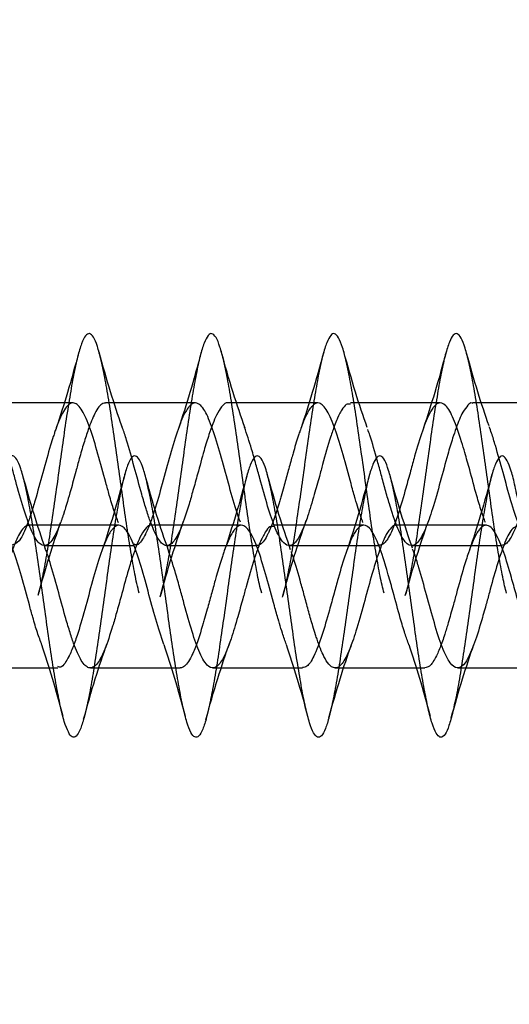
# Model space of a CAD drawing. Units: millimetres. Extents: x 2587 to 9362, y 317 to 11529.
# Drawn here: x 4995 to 5007, y 5908 to 5932 of the extents above; entities that cross this region are included whole.
import ezdxf

# ---------------------------------------------------------------- set-up
doc = ezdxf.new("R2010")
doc.units = ezdxf.units.MM
doc.layers.add('Dimensions', color=7, linetype='Continuous')
doc.styles.get("Standard").update_dxf_attribs({"font": 'arial.ttf'})
doc.dimstyles.new('ISO-25', dxfattribs={"dimtxt": 2.5, "dimasz": 2.5, "dimexe": 1.25, "dimexo": 0.625, "dimtad": 1, "dimtxsty": 'Standard', "dimcen": 2.5, "dimadec": 0, "dimazin": 0, "dimtfac": 1, "dimtmove": 0, "dimatfit": 3, "dimfxl": 1, "dimarcsym": 0})

# ---------------------------------------------------------------- blocks, each defined once
blk = doc.blocks.new('*D22')
at = {"layer": 'Defpoints', "color": 0, "transparency": 16777216}
for p in [(4724.802, 9150.133), (4724.802, 1710.713), (9325.99, 1710.713)]:
    blk.add_point(p, dxfattribs=at)
at = {"layer": 'Dimensions', "color": 0, "lineweight": -2, "transparency": 16777216}
for p, q in [((4725.427, 9150.133), (9327.24, 9150.133)), ((9325.99, 9000.133), (9325.99, 1860.713)), ((4725.427, 1710.713), (9327.24, 1710.713))]:
    blk.add_line(p, q, dxfattribs=at)
at = {"layer": 'Dimensions', "color": 0, "transparency": 16777216}
for points in [[(9300.99, 9000.133), (9350.99, 9000.133), (9325.99, 9150.133)], [(9300.99, 1860.713), (9350.99, 1860.713), (9325.99, 1710.713)]]:
    blk.add_solid(points, dxfattribs=at)
at = {"layer": 'Dimensions', "color": 0, "transparency": 16777216, "insert": (9197.722, 5430.423), "char_height": 250, "attachment_point": 5, "rotation": 90}
blk.add_mtext('7440', dxfattribs=at)
blk = doc.blocks.new('*D23')
at = {"layer": 'Defpoints', "color": 0, "transparency": 16777216}
for p in [(2587.138, 7600.024), (8002.189, 6398.133), (8002.189, 352.585)]:
    blk.add_point(p, dxfattribs=at)
at = {"layer": 'Dimensions', "color": 0, "lineweight": -2, "transparency": 16777216}
for p, q in [((2587.138, 7599.399), (2587.138, 351.335)), ((8002.189, 6397.508), (8002.189, 351.335)), ((2737.138, 352.585), (7852.189, 352.585))]:
    blk.add_line(p, q, dxfattribs=at)
at = {"layer": 'Dimensions', "color": 0, "transparency": 16777216}
for points in [[(2737.138, 377.585), (2737.138, 327.585), (2587.138, 352.585)], [(7852.189, 377.585), (7852.189, 327.585), (8002.189, 352.585)]]:
    blk.add_solid(points, dxfattribs=at)
at = {"layer": 'Dimensions', "color": 0, "transparency": 16777216, "insert": (5294.664, 480.853), "char_height": 250, "attachment_point": 5}
blk.add_mtext('5420', dxfattribs=at)

msp = doc.modelspace()

# ---------------------------------------------------------------- linework, layer by layer
for p, q in [((4996.774, 5922.883), (4994.574, 5922.883)), ((4999.774, 5922.883), (4997.574, 5922.883)), ((5002.774, 5922.883), (5000.573, 5922.883)), ((5005.774, 5922.883), (5003.575, 5922.883)), ((5008.774, 5922.883), (5006.573, 5922.883)), ((4997.899, 5919.883), (4995.699, 5919.883)), ((5000.899, 5919.883), (4998.698, 5919.883)), ((5003.899, 5919.883), (5001.7, 5919.883)), ((5006.899, 5919.883), (5004.698, 5919.883)), ((4996.075, 5919.383), (4998.275, 5919.383)), ((4999.074, 5919.383), (5001.273, 5919.383)), ((5002.074, 5919.383), (5004.273, 5919.383)), ((5005.074, 5919.383), (5007.273, 5919.383)), ((4994.2, 5916.383), (4996.4, 5916.383)), ((4997.199, 5916.383), (4999.398, 5916.383)), ((5000.199, 5916.383), (5002.398, 5916.383)), ((5003.199, 5916.383), (5005.398, 5916.383)), ((5006.198, 5916.383), (5008.4, 5916.383))]:
    msp.add_line(p, q)
for points, knots in [([(4998.398, 5918.219), (4998.378, 5918.294), (4998.325, 5918.489), (4998.244, 5918.935), (4998.146, 5919.518), (4998.047, 5920.172), (4997.953, 5920.865), (4997.855, 5921.569), (4997.756, 5922.254), (4997.662, 5922.894), (4997.565, 5923.462), (4997.465, 5923.933), (4997.371, 5924.29), (4997.274, 5924.518), (4997.175, 5924.606), (4997.08, 5924.551), (4996.984, 5924.356), (4996.884, 5924.029), (4996.789, 5923.583), (4996.693, 5923.036), (4996.594, 5922.411), (4996.497, 5921.734), (4996.403, 5921.031), (4996.303, 5920.334), (4996.206, 5919.668), (4996.112, 5919.065), (4996.014, 5918.546), (4995.951, 5918.292), (4995.92, 5918.169)], [0, 0, 0, 0, 0.024164, 0.062898, 0.102179, 0.14151, 0.180254, 0.219486, 0.258849, 0.297618, 0.336794, 0.376181, 0.414992, 0.454104, 0.493507, 0.532375, 0.571416, 0.610828, 0.649769, 0.688732, 0.728145, 0.767166, 0.806052, 0.845458, 0.884553, 0.923377, 0.962769, 1, 1, 1, 1]), ([(5001.398, 5918.22), (5001.38, 5918.288), (5001.328, 5918.475), (5001.249, 5918.91), (5001.15, 5919.488), (5001.051, 5920.14), (5000.958, 5920.832), (5000.86, 5921.536), (5000.761, 5922.223), (5000.667, 5922.865), (5000.57, 5923.437), (5000.47, 5923.914), (5000.376, 5924.276), (5000.279, 5924.51), (5000.179, 5924.605), (5000.084, 5924.557), (4999.988, 5924.369), (4999.889, 5924.047), (4999.793, 5923.606), (4999.698, 5923.064), (4999.598, 5922.442), (4999.502, 5921.766), (4999.407, 5921.065), (4999.308, 5920.366), (4999.211, 5919.699), (4999.117, 5919.088), (4999.017, 5918.574), (4998.948, 5918.252), (4998.913, 5918.145), (4998.91, 5918.135)], [0, 0, 0, 0, 0.022216, 0.06079, 0.099883, 0.139065, 0.177657, 0.216698, 0.255908, 0.294533, 0.333514, 0.372744, 0.411418, 0.450332, 0.489575, 0.528314, 0.567153, 0.606401, 0.645219, 0.683978, 0.723223, 0.762117, 0.800807, 0.840042, 0.879005, 0.917642, 0.956858, 0.995883, 1, 1, 1, 1]), ([(5004.398, 5918.22), (5004.381, 5918.282), (5004.332, 5918.461), (5004.253, 5918.885), (5004.155, 5919.459), (5004.056, 5920.108), (5003.962, 5920.798), (5003.865, 5921.502), (5003.765, 5922.191), (5003.671, 5922.836), (5003.574, 5923.412), (5003.475, 5923.893), (5003.38, 5924.262), (5003.284, 5924.502), (5003.184, 5924.603), (5003.089, 5924.562), (5002.993, 5924.38), (5002.894, 5924.065), (5002.797, 5923.629), (5002.703, 5923.091), (5002.603, 5922.473), (5002.506, 5921.799), (5002.412, 5921.098), (5002.312, 5920.398), (5002.215, 5919.73), (5002.121, 5919.115), (5002.022, 5918.595), (5001.951, 5918.263), (5001.914, 5918.149), (5001.908, 5918.132)], [0, 0, 0, 0, 0.020364, 0.058922, 0.097967, 0.137141, 0.175725, 0.214714, 0.253912, 0.292536, 0.331462, 0.370676, 0.409358, 0.448213, 0.487436, 0.52619, 0.564967, 0.604192, 0.643025, 0.681726, 0.720944, 0.75985, 0.798489, 0.837693, 0.876665, 0.915258, 0.95444, 0.993469, 1, 1, 1, 1]), ([(5007.398, 5918.22), (5007.383, 5918.275), (5007.335, 5918.447), (5007.258, 5918.86), (5007.16, 5919.43), (5007.061, 5920.077), (5006.967, 5920.765), (5006.869, 5921.469), (5006.77, 5922.159), (5006.676, 5922.807), (5006.579, 5923.387), (5006.479, 5923.873), (5006.384, 5924.247), (5006.288, 5924.494), (5006.189, 5924.602), (5006.093, 5924.567), (5005.998, 5924.392), (5005.898, 5924.083), (5005.802, 5923.652), (5005.707, 5923.119), (5005.608, 5922.503), (5005.511, 5921.832), (5005.417, 5921.131), (5005.317, 5920.431), (5005.22, 5919.76), (5005.126, 5919.142), (5005.027, 5918.619), (5004.957, 5918.288), (5004.922, 5918.176), (5004.918, 5918.164)], [0, 0, 0, 0, 0.018603, 0.057321, 0.09649, 0.135828, 0.17458, 0.213689, 0.253048, 0.291849, 0.330891, 0.370262, 0.409128, 0.448095, 0.487472, 0.526416, 0.565303, 0.604677, 0.643698, 0.682516, 0.72188, 0.76097, 0.799734, 0.839079, 0.878232, 0.916958, 0.956277, 0.995485, 1, 1, 1, 1]), ([(4996.917, 5924.128), (4996.826, 5923.792), (4996.649, 5923.142), (4996.457, 5922.558), (4996.365, 5922.276)], [0, 0, 0, 0, 0.516932, 1, 1, 1, 1]), ([(4997.976, 5922.3), (4997.88, 5922.58), (4997.684, 5923.156), (4997.505, 5923.797), (4997.413, 5924.127)], [0, 0, 0, 0, 0.485966, 1, 1, 1, 1]), ([(4999.917, 5924.128), (4999.826, 5923.792), (4999.649, 5923.142), (4999.457, 5922.558), (4999.365, 5922.276)], [0, 0, 0, 0, 0.516932, 1, 1, 1, 1]), ([(5000.99, 5922.262), (5000.891, 5922.549), (5000.686, 5923.144), (5000.503, 5923.802), (5000.408, 5924.142)], [0, 0, 0, 0, 0.483271, 1, 1, 1, 1]), ([(5002.917, 5924.128), (5002.826, 5923.792), (5002.649, 5923.142), (5002.457, 5922.558), (5002.365, 5922.276)], [0, 0, 0, 0, 0.516932, 1, 1, 1, 1]), ([(5003.983, 5922.282), (5003.886, 5922.565), (5003.685, 5923.15), (5003.504, 5923.8), (5003.411, 5924.134)], [0, 0, 0, 0, 0.484671, 1, 1, 1, 1]), ([(5005.917, 5924.128), (5005.826, 5923.792), (5005.649, 5923.142), (5005.457, 5922.558), (5005.365, 5922.276)], [0, 0, 0, 0, 0.516932, 1, 1, 1, 1]), ([(5006.969, 5922.318), (5006.876, 5922.591), (5006.686, 5923.149), (5006.511, 5923.775), (5006.421, 5924.096)], [0, 0, 0, 0, 0.4881244, 1, 1, 1, 1]), ([(4997.574, 5922.876), (4997.551, 5922.875), (4997.465, 5922.871), (4997.321, 5922.677), (4997.168, 5922.298), (4997.038, 5921.899), (4996.935, 5921.545), (4996.832, 5921.155), (4996.733, 5920.798), (4996.644, 5920.49), (4996.591, 5920.309), (4996.561, 5920.214), (4996.549, 5920.177), (4996.545, 5920.164), (4996.543, 5920.158), (4996.543, 5920.158), (4996.543, 5920.158), (4996.543, 5920.158), (4996.543, 5920.158), (4996.543, 5920.157), (4996.543, 5920.157), (4996.542, 5920.155), (4996.541, 5920.153), (4996.539, 5920.144), (4996.532, 5920.125), (4996.518, 5920.083), (4996.49, 5920.001), (4996.435, 5919.852), (4996.32, 5919.591), (4996.163, 5919.364), (4995.97, 5919.379), (4995.774, 5919.673), (4995.585, 5920.204), (4995.426, 5920.757), (4995.298, 5921.235), (4995.168, 5921.688), (4995.063, 5922.075), (4994.99, 5922.255), (4994.978, 5922.285)], [0, 0, 0, 0, 0.026287, 0.100512, 0.164174, 0.206028, 0.248443, 0.281941, 0.329826, 0.36078, 0.38382, 0.393092, 0.395985, 0.397716, 0.397967, 0.397974, 0.397975, 0.397978, 0.397983, 0.398001, 0.398074, 0.39822, 0.398512, 0.399097, 0.401434, 0.406109, 0.415461, 0.434168, 0.469524, 0.545128, 0.618174, 0.693148, 0.766756, 0.840439, 0.874033, 0.917215, 0.986328, 1, 1, 1, 1]), ([(4997.889, 5919.945), (4997.852, 5920.042), (4997.777, 5920.234), (4997.671, 5920.594), (4997.546, 5921.056), (4997.384, 5921.644), (4997.195, 5922.282), (4997, 5922.735), (4996.804, 5922.927), (4996.615, 5922.829), (4996.461, 5922.54), (4996.367, 5922.283), (4996.331, 5922.179), (4996.308, 5922.11), (4996.275, 5922.011), (4996.182, 5921.715), (4996.038, 5921.173), (4995.873, 5920.587), (4995.743, 5920.147), (4995.608, 5919.779), (4995.454, 5919.448), (4995.333, 5919.414), (4995.273, 5919.397)], [0, 0, 0, 0, 0.04387, 0.086012, 0.118699, 0.192454, 0.266104, 0.340227, 0.414344, 0.487994, 0.562267, 0.585368, 0.599162, 0.603767, 0.611554, 0.636657, 0.708981, 0.78119, 0.819286, 0.8633, 0.932738, 1, 1, 1, 1]), ([(5000.573, 5922.882), (5000.572, 5922.882), (5000.518, 5922.904), (5000.428, 5922.814), (5000.299, 5922.618), (5000.199, 5922.376), (5000.098, 5922.086), (4999.971, 5921.678), (4999.844, 5921.197), (4999.719, 5920.75), (4999.588, 5920.29), (4999.431, 5919.819), (4999.274, 5919.505), (4999.142, 5919.387), (4999.01, 5919.371), (4998.853, 5919.527), (4998.694, 5919.893), (4998.563, 5920.288), (4998.432, 5920.727), (4998.275, 5921.325), (4998.116, 5921.878), (4998.015, 5922.203), (4997.975, 5922.299), (4997.968, 5922.316)], [0, 0, 0, 0, 0.001091, 0.061728, 0.108485, 0.14443, 0.179791, 0.22584, 0.287352, 0.330138, 0.3668, 0.439635, 0.508613, 0.550839, 0.588938, 0.660796, 0.732665, 0.771156, 0.811499, 0.881938, 0.954684, 0.991783, 1, 1, 1, 1]), ([(5000.875, 5919.96), (5000.809, 5920.158), (5000.678, 5920.547), (5000.487, 5921.278), (5000.294, 5921.969), (5000.098, 5922.53), (4999.908, 5922.864), (4999.742, 5922.907), (4999.649, 5922.825), (4999.615, 5922.786), (4999.613, 5922.783), (4999.604, 5922.772), (4999.572, 5922.731), (4999.509, 5922.629), (4999.431, 5922.459), (4999.368, 5922.288), (4999.273, 5922.009), (4999.13, 5921.531), (4998.938, 5920.814), (4998.776, 5920.242), (4998.655, 5919.903), (4998.591, 5919.754), (4998.561, 5919.691), (4998.52, 5919.607), (4998.45, 5919.49), (4998.357, 5919.381), (4998.297, 5919.406), (4998.275, 5919.416)], [0, 0, 0, 0, 0.075513, 0.148784, 0.22326, 0.297847, 0.371902, 0.446545, 0.483644, 0.483959, 0.484546, 0.486538, 0.493792, 0.521355, 0.558746, 0.583415, 0.595828, 0.670512, 0.744838, 0.816888, 0.860021, 0.883145, 0.890182, 0.894199, 0.931362, 0.97373, 1, 1, 1, 1]), ([(5003.575, 5922.849), (5003.54, 5922.855), (5003.469, 5922.868), (5003.378, 5922.742), (5003.314, 5922.633), (5003.285, 5922.574), (5003.274, 5922.551), (5003.262, 5922.525), (5003.232, 5922.454), (5003.173, 5922.303), (5003.054, 5921.956), (5002.94, 5921.564), (5002.852, 5921.229), (5002.784, 5920.982), (5002.672, 5920.583), (5002.541, 5920.133), (5002.413, 5919.796), (5002.313, 5919.588), (5002.212, 5919.439), (5002.084, 5919.357), (5001.958, 5919.414), (5001.833, 5919.588), (5001.702, 5919.864), (5001.543, 5920.338), (5001.386, 5920.912), (5001.254, 5921.389), (5001.128, 5921.839), (5001.036, 5922.116), (5000.979, 5922.288)], [0, 0, 0, 0, 0.039883, 0.081763, 0.105972, 0.112258, 0.114825, 0.118802, 0.126134, 0.150847, 0.188476, 0.263495, 0.278468, 0.294554, 0.341595, 0.405383, 0.449483, 0.486974, 0.521071, 0.569031, 0.630956, 0.671262, 0.710175, 0.782269, 0.855996, 0.892325, 0.93317, 1, 1, 1, 1]), ([(5003.878, 5919.954), (5003.846, 5920.045), (5003.79, 5920.205), (5003.726, 5920.412), (5003.694, 5920.52), (5003.686, 5920.549), (5003.683, 5920.557), (5003.683, 5920.559), (5003.65, 5920.671), (5003.557, 5921.018), (5003.391, 5921.62), (5003.201, 5922.264), (5003.005, 5922.724), (5002.811, 5922.926), (5002.681, 5922.864), (5002.606, 5922.775), (5002.573, 5922.732), (5002.511, 5922.632), (5002.433, 5922.463), (5002.373, 5922.3), (5002.342, 5922.211), (5002.333, 5922.184), (5002.318, 5922.141), (5002.284, 5922.039), (5002.23, 5921.867), (5002.176, 5921.686), (5002.112, 5921.458), (5002.039, 5921.179), (5001.951, 5920.864), (5001.885, 5920.633), (5001.789, 5920.3), (5001.692, 5919.993), (5001.598, 5919.77), (5001.566, 5919.701), (5001.523, 5919.613), (5001.457, 5919.496), (5001.369, 5919.409), (5001.307, 5919.384), (5001.279, 5919.383), (5001.273, 5919.383)], [0, 0, 0, 0, 0.03703, 0.064801, 0.071968, 0.07387, 0.0744, 0.07456, 0.07465, 0.111664, 0.186123, 0.26, 0.334412, 0.408704, 0.482594, 0.486453, 0.494012, 0.520211, 0.557535, 0.583851, 0.59114, 0.593315, 0.594511, 0.608241, 0.632109, 0.656175, 0.669537, 0.706442, 0.743967, 0.768691, 0.781449, 0.855468, 0.88075, 0.888505, 0.892998, 0.929887, 0.967325, 0.993461, 1, 1, 1, 1]), ([(5006.573, 5922.87), (5006.566, 5922.874), (5006.525, 5922.9), (5006.447, 5922.824), (5006.312, 5922.656), (5006.189, 5922.353), (5006.066, 5921.986), (5005.935, 5921.552), (5005.774, 5920.937), (5005.618, 5920.389), (5005.488, 5919.988), (5005.357, 5919.662), (5005.198, 5919.397), (5005.04, 5919.361), (5004.91, 5919.474), (5004.779, 5919.678), (5004.675, 5919.955), (5004.584, 5920.225), (5004.516, 5920.444), (5004.426, 5920.753), (5004.332, 5921.112), (5004.203, 5921.57), (5004.095, 5921.966), (5004.015, 5922.185), (5003.998, 5922.232)], [0, 0, 0, 0, 0.0079043, 0.0473261, 0.0959274, 0.1609427, 0.1928048, 0.2389836, 0.310312, 0.3847598, 0.417157, 0.4637471, 0.5340015, 0.6064513, 0.6434072, 0.689212, 0.7542896, 0.7686776, 0.7939502, 0.833479, 0.8719767, 0.9076622, 0.9804714, 1, 1, 1, 1]), ([(5006.879, 5919.951), (5006.847, 5920.041), (5006.778, 5920.238), (5006.647, 5920.671), (5006.516, 5921.175), (5006.388, 5921.624), (5006.26, 5922.068), (5006.101, 5922.52), (5005.913, 5922.858), (5005.748, 5922.909), (5005.651, 5922.828), (5005.608, 5922.777), (5005.575, 5922.734), (5005.482, 5922.587), (5005.338, 5922.221), (5005.173, 5921.685), (5005.043, 5921.196), (5004.908, 5920.712), (5004.747, 5920.14), (5004.558, 5919.656), (5004.403, 5919.41), (5004.309, 5919.396), (5004.273, 5919.391)], [0, 0, 0, 0, 0.036496, 0.080166, 0.147716, 0.192939, 0.223347, 0.298712, 0.371029, 0.44558, 0.482574, 0.487156, 0.494958, 0.520211, 0.592801, 0.665208, 0.703519, 0.747679, 0.817404, 0.892872, 0.959313, 1, 1, 1, 1]), ([(5009.574, 5922.857), (5009.526, 5922.852), (5009.415, 5922.839), (5009.268, 5922.557), (5009.139, 5922.209), (5009.008, 5921.808), (5008.885, 5921.35), (5008.758, 5920.888), (5008.628, 5920.428), (5008.498, 5920.004), (5008.365, 5919.691), (5008.239, 5919.455), (5008.073, 5919.337), (5007.889, 5919.473), (5007.697, 5919.866), (5007.504, 5920.467), (5007.317, 5921.169), (5007.155, 5921.74), (5007.045, 5922.113), (5006.993, 5922.248), (5006.973, 5922.3)], [0, 0, 0, 0, 0.056041, 0.1299128, 0.1644498, 0.2091618, 0.2775782, 0.3097563, 0.3547578, 0.4259021, 0.4630414, 0.5039748, 0.5771854, 0.6476126, 0.7215189, 0.7952777, 0.8689331, 0.9404708, 0.9772494, 1, 1, 1, 1]), ([(5009.889, 5919.941), (5009.855, 5920.029), (5009.758, 5920.281), (5009.628, 5920.752), (5009.499, 5921.23), (5009.367, 5921.7), (5009.206, 5922.249), (5009.045, 5922.629), (5008.914, 5922.823), (5008.816, 5922.888), (5008.733, 5922.882), (5008.684, 5922.853), (5008.655, 5922.828), (5008.641, 5922.815), (5008.636, 5922.808), (5008.634, 5922.806), (5008.633, 5922.806), (5008.632, 5922.805), (5008.629, 5922.801), (5008.619, 5922.79), (5008.588, 5922.753), (5008.523, 5922.656), (5008.435, 5922.472), (5008.333, 5922.189), (5008.201, 5921.784), (5008.078, 5921.324), (5007.951, 5920.863), (5007.854, 5920.523), (5007.751, 5920.173), (5007.664, 5919.927), (5007.596, 5919.766), (5007.535, 5919.636), (5007.47, 5919.517), (5007.374, 5919.405), (5007.31, 5919.394), (5007.273, 5919.388)], [0, 0, 0, 0, 0.039148, 0.11284, 0.146459, 0.189417, 0.260958, 0.334522, 0.369297, 0.414833, 0.444529, 0.464237, 0.473469, 0.478331, 0.479572, 0.480196, 0.480509, 0.480542, 0.480927, 0.484586, 0.491636, 0.515894, 0.558088, 0.591878, 0.637204, 0.705191, 0.736148, 0.781573, 0.814422, 0.85827, 0.879642, 0.891345, 0.927576, 0.958142, 1, 1, 1, 1]), ([(5035.041, 5918.133), (5035.008, 5918.368), (5034.942, 5918.837), (5034.844, 5919.508), (5034.751, 5920.123), (5034.651, 5920.656), (5034.553, 5921.085), (5034.46, 5921.394), (5034.361, 5921.568), (5034.262, 5921.601), (5034.169, 5921.492), (5034.07, 5921.245), (5033.971, 5920.87), (5033.878, 5920.383), (5033.78, 5919.803), (5033.681, 5919.155), (5033.587, 5918.464), (5033.489, 5917.76), (5033.39, 5917.072), (5033.296, 5916.427), (5033.199, 5915.852), (5033.099, 5915.37), (5033.005, 5915.003), (5032.908, 5914.763), (5032.809, 5914.662), (5032.713, 5914.704), (5032.618, 5914.886), (5032.518, 5915.202), (5032.422, 5915.638), (5032.327, 5916.176), (5032.228, 5916.795), (5032.131, 5917.469), (5032.037, 5918.17), (5031.937, 5918.87), (5031.84, 5919.539), (5031.746, 5920.15), (5031.647, 5920.679), (5031.549, 5921.103), (5031.455, 5921.405), (5031.356, 5921.573), (5031.258, 5921.599), (5031.164, 5921.483), (5031.066, 5921.23), (5030.967, 5920.849), (5030.873, 5920.357), (5030.775, 5919.774), (5030.676, 5919.123), (5030.582, 5918.431), (5030.485, 5917.727), (5030.385, 5917.04), (5030.291, 5916.398), (5030.194, 5915.827), (5030.095, 5915.35), (5030, 5914.988), (5029.904, 5914.755), (5029.804, 5914.661), (5029.709, 5914.709), (5029.613, 5914.898), (5029.513, 5915.22), (5029.418, 5915.661), (5029.323, 5916.204), (5029.223, 5916.826), (5029.126, 5917.502), (5029.032, 5918.203), (5028.932, 5918.902), (5028.835, 5919.569), (5028.741, 5920.177), (5028.642, 5920.702), (5028.544, 5921.12), (5028.451, 5921.416), (5028.351, 5921.578), (5028.253, 5921.597), (5028.16, 5921.474), (5028.061, 5921.215), (5027.962, 5920.829), (5027.869, 5920.331), (5027.77, 5919.744), (5027.671, 5919.091), (5027.578, 5918.398), (5027.48, 5917.694), (5027.381, 5917.009), (5027.287, 5916.369), (5027.189, 5915.802), (5027.09, 5915.331), (5026.996, 5914.974), (5026.899, 5914.747), (5026.799, 5914.66), (5026.705, 5914.715), (5026.608, 5914.91), (5026.509, 5915.238), (5026.413, 5915.685), (5026.318, 5916.232), (5026.218, 5916.857), (5026.122, 5917.534), (5026.027, 5918.237), (5025.928, 5918.935), (5025.831, 5919.599), (5025.737, 5920.204), (5025.637, 5920.724), (5025.54, 5921.137), (5025.446, 5921.427), (5025.347, 5921.582), (5025.249, 5921.594), (5025.155, 5921.465), (5025.056, 5921.199), (5024.958, 5920.807), (5024.864, 5920.305), (5024.766, 5919.715), (5024.667, 5919.059), (5024.574, 5918.365), (5024.475, 5917.661), (5024.376, 5916.977), (5024.283, 5916.34), (5024.185, 5915.777), (5024.085, 5915.311), (5023.991, 5914.961), (5023.894, 5914.74), (5023.795, 5914.659), (5023.7, 5914.721), (5023.604, 5914.923), (5023.504, 5915.256), (5023.409, 5915.708), (5023.313, 5916.26), (5023.214, 5916.888), (5023.118, 5917.567), (5023.023, 5918.27), (5022.923, 5918.967), (5022.827, 5919.629), (5022.732, 5920.231), (5022.632, 5920.746), (5022.535, 5921.153), (5022.441, 5921.437), (5022.342, 5921.586), (5022.244, 5921.591), (5022.151, 5921.456), (5022.051, 5921.184), (5021.953, 5920.786), (5021.86, 5920.279), (5021.761, 5919.685), (5021.662, 5919.027), (5021.569, 5918.331), (5021.47, 5917.628), (5021.372, 5916.946), (5021.278, 5916.312), (5021.18, 5915.753), (5021.081, 5915.292), (5020.987, 5914.947), (5020.89, 5914.733), (5020.79, 5914.659), (5020.696, 5914.728), (5020.599, 5914.936), (5020.499, 5915.275), (5020.405, 5915.732), (5020.308, 5916.288), (5020.209, 5916.919), (5020.114, 5917.6), (5020.018, 5918.303), (5019.918, 5918.999), (5019.822, 5919.659), (5019.727, 5920.257), (5019.628, 5920.768), (5019.531, 5921.17), (5019.437, 5921.448), (5019.337, 5921.589), (5019.24, 5921.588), (5019.146, 5921.446), (5019.047, 5921.168), (5018.949, 5920.764), (5018.855, 5920.253), (5018.756, 5919.655), (5018.658, 5918.994), (5018.564, 5918.298), (5018.466, 5917.595), (5018.367, 5916.914), (5018.274, 5916.284), (5018.175, 5915.729), (5018.076, 5915.273), (5017.983, 5914.934), (5017.885, 5914.726), (5017.785, 5914.659), (5017.692, 5914.734), (5017.594, 5914.949), (5017.495, 5915.294), (5017.4, 5915.757), (5017.304, 5916.316), (5017.204, 5916.95), (5017.109, 5917.633), (5017.013, 5918.336), (5016.914, 5919.031), (5016.818, 5919.689), (5016.723, 5920.284), (5016.623, 5920.789), (5016.527, 5921.186), (5016.432, 5921.457), (5016.333, 5921.592), (5016.235, 5921.585), (5016.141, 5921.436), (5016.042, 5921.151), (5015.944, 5920.742), (5015.851, 5920.227), (5015.752, 5919.625), (5015.653, 5918.962), (5015.56, 5918.265), (5015.461, 5917.562), (5015.362, 5916.883), (5015.269, 5916.255), (5015.171, 5915.705), (5015.072, 5915.254), (5014.978, 5914.921), (5014.88, 5914.72), (5014.781, 5914.659), (5014.687, 5914.741), (5014.59, 5914.962), (5014.49, 5915.314), (5014.396, 5915.781), (5014.299, 5916.344), (5014.2, 5916.982), (5014.105, 5917.666), (5014.009, 5918.37), (5013.909, 5919.063), (5013.814, 5919.719), (5013.718, 5920.31), (5013.618, 5920.811), (5013.522, 5921.202), (5013.427, 5921.467), (5013.328, 5921.595), (5013.231, 5921.581), (5013.137, 5921.425), (5013.037, 5921.135), (5012.94, 5920.72), (5012.846, 5920.2), (5012.747, 5919.595), (5012.649, 5918.929), (5012.555, 5918.231), (5012.456, 5917.529), (5012.358, 5916.852), (5012.265, 5916.227), (5012.166, 5915.681), (5012.067, 5915.235), (5011.974, 5914.908), (5011.875, 5914.714), (5011.776, 5914.66), (5011.683, 5914.749), (5011.585, 5914.976), (5011.486, 5915.333), (5011.392, 5915.806), (5011.294, 5916.373), (5011.195, 5917.013), (5011.1, 5917.699), (5011.004, 5918.403), (5010.904, 5919.095), (5010.809, 5919.749), (5010.713, 5920.335), (5010.614, 5920.832), (5010.518, 5921.217), (5010.423, 5921.476), (5010.323, 5921.598), (5010.227, 5921.577), (5010.132, 5921.414), (5010.033, 5921.118), (5009.936, 5920.698), (5009.841, 5920.173), (5009.742, 5919.564), (5009.644, 5918.897), (5009.551, 5918.198), (5009.452, 5917.496), (5009.353, 5916.821), (5009.26, 5916.2), (5009.161, 5915.657), (5009.063, 5915.217), (5008.969, 5914.896), (5008.871, 5914.708), (5008.772, 5914.661), (5008.678, 5914.756), (5008.58, 5914.99), (5008.481, 5915.353), (5008.387, 5915.83), (5008.29, 5916.402), (5008.19, 5917.045), (5008.096, 5917.732), (5007.999, 5918.436), (5007.9, 5919.127), (5007.805, 5919.778), (5007.709, 5920.361), (5007.609, 5920.853), (5007.514, 5921.232), (5007.418, 5921.485), (5007.318, 5921.6), (5007.222, 5921.572), (5007.127, 5921.403), (5007.028, 5921.1), (5006.931, 5920.675), (5006.837, 5920.146), (5006.737, 5919.534), (5006.64, 5918.864), (5006.546, 5918.165), (5006.447, 5917.464), (5006.349, 5916.79), (5006.255, 5916.172), (5006.156, 5915.634), (5006.058, 5915.199), (5005.965, 5914.884), (5005.866, 5914.703), (5005.767, 5914.662), (5005.674, 5914.764), (5005.575, 5915.004), (5005.476, 5915.373), (5005.383, 5915.856), (5005.285, 5916.431), (5005.186, 5917.076), (5005.092, 5917.765), (5004.994, 5918.469), (5004.895, 5919.159), (5004.801, 5919.807), (5004.704, 5920.387), (5004.604, 5920.873), (5004.509, 5921.247), (5004.413, 5921.494), (5004.314, 5921.602), (5004.218, 5921.567), (5004.123, 5921.392), (5004.023, 5921.083), (5003.927, 5920.652), (5003.832, 5920.119), (5003.733, 5919.503), (5003.636, 5918.832), (5003.542, 5918.131), (5003.442, 5917.431), (5003.345, 5916.76), (5003.251, 5916.144), (5003.152, 5915.611), (5003.054, 5915.181), (5002.96, 5914.873), (5002.861, 5914.697), (5002.763, 5914.664), (5002.669, 5914.773), (5002.571, 5915.019), (5002.472, 5915.394), (5002.378, 5915.881), (5002.28, 5916.46), (5002.181, 5917.108), (5002.087, 5917.799), (5001.99, 5918.502), (5001.89, 5919.191), (5001.796, 5919.836), (5001.699, 5920.412), (5001.6, 5920.893), (5001.505, 5921.262), (5001.409, 5921.502), (5001.309, 5921.603), (5001.214, 5921.562), (5001.118, 5921.38), (5001.019, 5921.065), (5000.922, 5920.629), (5000.828, 5920.091), (5000.728, 5919.473), (5000.631, 5918.799), (5000.537, 5918.098), (5000.437, 5917.398), (5000.34, 5916.729), (5000.246, 5916.117), (5000.147, 5915.588), (5000.049, 5915.164), (4999.956, 5914.861), (4999.856, 5914.693), (4999.758, 5914.666), (4999.665, 5914.781), (4999.566, 5915.034), (4999.467, 5915.414), (4999.374, 5915.906), (4999.276, 5916.489), (4999.176, 5917.14), (4999.083, 5917.832), (4998.985, 5918.536), (4998.886, 5919.223), (4998.792, 5919.865), (4998.695, 5920.437), (4998.595, 5920.914), (4998.501, 5921.276), (4998.404, 5921.51), (4998.304, 5921.605), (4998.209, 5921.557), (4998.113, 5921.369), (4998.014, 5921.047), (4997.918, 5920.606), (4997.823, 5920.064), (4997.723, 5919.442), (4997.627, 5918.766), (4997.532, 5918.065), (4997.433, 5917.366), (4997.336, 5916.699), (4997.242, 5916.09), (4997.142, 5915.566), (4997.045, 5915.147), (4996.951, 5914.85), (4996.852, 5914.688), (4996.754, 5914.668), (4996.66, 5914.79), (4996.561, 5915.049), (4996.463, 5915.435), (4996.369, 5915.932), (4996.271, 5916.519), (4996.172, 5917.172), (4996.078, 5917.865), (4995.98, 5918.569), (4995.881, 5919.254), (4995.787, 5919.894), (4995.69, 5920.462), (4995.59, 5920.933), (4995.496, 5921.29), (4995.399, 5921.518), (4995.3, 5921.606), (4995.205, 5921.551), (4995.109, 5921.356), (4995.009, 5921.029), (4994.914, 5920.583), (4994.818, 5920.036), (4994.719, 5919.411), (4994.622, 5918.734), (4994.528, 5918.031), (4994.428, 5917.333), (4994.331, 5916.668), (4994.237, 5916.063), (4994.138, 5915.543), (4994.04, 5915.13), (4993.946, 5914.839), (4993.847, 5914.684), (4993.749, 5914.671), (4993.656, 5914.799), (4993.557, 5915.065), (4993.458, 5915.456), (4993.365, 5915.958), (4993.266, 5916.548), (4993.167, 5917.204), (4993.074, 5917.898), (4992.976, 5918.602), (4992.876, 5919.286), (4992.783, 5919.923), (4992.685, 5920.486), (4992.586, 5920.953), (4992.492, 5921.304), (4992.395, 5921.525), (4992.295, 5921.606), (4992.201, 5921.545), (4992.104, 5921.344), (4992.004, 5921.01), (4991.909, 5920.559), (4991.814, 5920.008), (4991.714, 5919.38), (4991.618, 5918.701), (4991.523, 5917.998), (4991.423, 5917.301), (4991.327, 5916.638), (4991.232, 5916.038), (4991.134, 5915.522), (4991.071, 5915.271), (4991.04, 5915.149)], [0, 0, 0, 0, 0.002218, 0.004425, 0.006608, 0.008825, 0.011035, 0.013217, 0.015431, 0.017644, 0.019826, 0.022038, 0.024253, 0.026435, 0.028645, 0.030861, 0.033045, 0.035251, 0.037469, 0.039655, 0.041858, 0.044077, 0.046266, 0.048465, 0.050685, 0.052878, 0.055072, 0.057292, 0.059489, 0.061679, 0.063899, 0.0661, 0.068287, 0.070506, 0.072711, 0.074895, 0.077112, 0.079321, 0.081503, 0.083719, 0.085931, 0.088112, 0.090326, 0.09254, 0.094721, 0.096932, 0.099148, 0.101331, 0.103539, 0.105756, 0.107941, 0.110146, 0.112364, 0.114552, 0.116753, 0.118972, 0.121163, 0.12336, 0.125579, 0.127775, 0.129967, 0.132186, 0.134386, 0.136574, 0.138793, 0.140997, 0.143182, 0.1454, 0.147607, 0.14979, 0.152007, 0.154217, 0.156399, 0.158613, 0.160826, 0.163008, 0.16522, 0.167435, 0.169617, 0.171827, 0.174043, 0.176227, 0.178433, 0.180651, 0.182837, 0.18504, 0.187259, 0.189448, 0.191647, 0.193867, 0.19606, 0.198254, 0.200474, 0.202671, 0.204862, 0.207081, 0.209283, 0.211469, 0.213688, 0.215893, 0.218077, 0.220294, 0.222503, 0.224685, 0.226901, 0.229113, 0.231294, 0.233508, 0.235722, 0.237903, 0.240114, 0.24233, 0.244513, 0.246721, 0.248939, 0.251123, 0.253328, 0.255546, 0.257734, 0.259935, 0.262154, 0.264345, 0.266542, 0.268761, 0.270957, 0.273149, 0.275368, 0.277568, 0.279756, 0.281975, 0.284179, 0.286364, 0.288582, 0.290789, 0.292972, 0.295189, 0.297399, 0.299581, 0.301795, 0.304008, 0.30619, 0.308402, 0.310617, 0.312799, 0.315009, 0.317226, 0.319409, 0.321615, 0.323834, 0.326019, 0.328222, 0.330441, 0.33263, 0.334829, 0.337049, 0.339242, 0.341436, 0.343656, 0.345853, 0.348044, 0.350263, 0.352465, 0.354651, 0.35687, 0.359075, 0.361259, 0.363477, 0.365685, 0.367868, 0.370083, 0.372295, 0.374476, 0.37669, 0.378904, 0.381085, 0.383296, 0.385512, 0.387695, 0.389903, 0.392121, 0.394305, 0.39651, 0.398729, 0.400916, 0.403117, 0.405336, 0.407527, 0.409724, 0.411943, 0.414139, 0.416331, 0.418551, 0.42075, 0.422938, 0.425157, 0.427361, 0.429546, 0.431764, 0.433971, 0.436154, 0.438371, 0.440581, 0.442763, 0.444978, 0.44719, 0.449372, 0.451584, 0.453799, 0.455981, 0.458191, 0.460408, 0.462591, 0.464797, 0.467016, 0.469201, 0.471404, 0.473623, 0.475812, 0.478011, 0.480231, 0.482424, 0.484618, 0.486838, 0.489036, 0.491226, 0.493445, 0.495647, 0.497833, 0.500052, 0.502257, 0.504441, 0.506659, 0.508867, 0.51105, 0.513265, 0.515477, 0.517658, 0.519872, 0.522086, 0.524267, 0.526478, 0.528694, 0.530877, 0.533085, 0.535303, 0.537487, 0.539692, 0.541911, 0.544098, 0.546299, 0.548518, 0.550709, 0.552906, 0.555126, 0.557321, 0.559513, 0.561733, 0.563932, 0.566121, 0.56834, 0.570543, 0.572728, 0.574946, 0.577153, 0.579336, 0.581553, 0.583763, 0.585945, 0.58816, 0.590372, 0.592554, 0.594766, 0.596981, 0.599163, 0.601373, 0.60359, 0.605773, 0.60798, 0.610198, 0.612384, 0.614586, 0.616805, 0.618994, 0.621193, 0.623413, 0.625606, 0.6278, 0.63002, 0.632218, 0.634408, 0.636627, 0.638829, 0.641015, 0.643234, 0.645439, 0.647623, 0.649841, 0.652049, 0.654232, 0.656447, 0.658659, 0.66084, 0.663054, 0.665268, 0.66745, 0.669661, 0.671877, 0.674059, 0.676267, 0.678485, 0.680669, 0.682874, 0.685093, 0.68728, 0.689481, 0.6917, 0.693891, 0.696088, 0.698308, 0.700503, 0.702695, 0.704915, 0.707114, 0.709303, 0.711522, 0.713725, 0.71591, 0.718128, 0.720336, 0.722519, 0.724735, 0.726945, 0.729127, 0.731342, 0.733555, 0.735736, 0.737948, 0.740163, 0.742345, 0.744555, 0.746772, 0.748955, 0.751162, 0.75338, 0.755566, 0.757768, 0.759988, 0.762177, 0.764375, 0.766595, 0.768788, 0.770983, 0.773202, 0.7754, 0.77759, 0.779809, 0.782011, 0.784198, 0.786416, 0.788621, 0.790806, 0.793023, 0.795231, 0.797414, 0.799629, 0.801841, 0.804023, 0.806236, 0.80845, 0.810632, 0.812843, 0.815059, 0.817241, 0.819449, 0.821667, 0.823851, 0.826056, 0.828275, 0.830462, 0.832663, 0.834882, 0.837073, 0.83927, 0.84149, 0.843685, 0.845877, 0.848097, 0.850297, 0.852485, 0.854704, 0.856907, 0.859093, 0.86131, 0.863518, 0.865701, 0.867917, 0.870127, 0.872309, 0.874524, 0.876737, 0.878918, 0.88113, 0.883345, 0.885527, 0.887737, 0.889954, 0.892137, 0.894344, 0.896562, 0.898748, 0.900951, 0.90317, 0.905359, 0.907557, 0.909777, 0.91197, 0.914165, 0.916384, 0.918582, 0.920772, 0.922991, 0.925193, 0.92738, 0.929598, 0.931804, 0.933988, 0.936205, 0.938414, 0.940596, 0.942812, 0.945023, 0.947205, 0.949418, 0.951632, 0.953814, 0.956025, 0.958241, 0.960423, 0.962631, 0.964849, 0.967034, 0.969238, 0.971457, 0.973644, 0.975845, 0.978064, 0.980255, 0.982452, 0.984672, 0.986867, 0.989059, 0.991279, 0.993479, 0.995667, 0.997886, 1, 1, 1, 1]), ([(4996.101, 5919.3), (4996.005, 5919.58), (4995.809, 5920.156), (4995.63, 5920.797), (4995.538, 5921.127)], [0, 0, 0, 0, 0.485966, 1, 1, 1, 1]), ([(4998.042, 5921.128), (4997.951, 5920.792), (4997.774, 5920.142), (4997.582, 5919.558), (4997.49, 5919.276)], [0, 0, 0, 0, 0.516932, 1, 1, 1, 1]), ([(4999.115, 5919.262), (4999.016, 5919.549), (4998.811, 5920.144), (4998.628, 5920.802), (4998.533, 5921.142)], [0, 0, 0, 0, 0.483271, 1, 1, 1, 1]), ([(5001.042, 5921.128), (5000.951, 5920.792), (5000.774, 5920.142), (5000.582, 5919.558), (5000.49, 5919.276)], [0, 0, 0, 0, 0.516932, 1, 1, 1, 1]), ([(5002.108, 5919.282), (5002.011, 5919.565), (5001.81, 5920.15), (5001.629, 5920.8), (5001.536, 5921.134)], [0, 0, 0, 0, 0.484671, 1, 1, 1, 1]), ([(5004.042, 5921.128), (5003.951, 5920.792), (5003.774, 5920.142), (5003.582, 5919.558), (5003.49, 5919.276)], [0, 0, 0, 0, 0.516932, 1, 1, 1, 1]), ([(5005.094, 5919.318), (5005.001, 5919.591), (5004.811, 5920.149), (5004.636, 5920.775), (5004.546, 5921.096)], [0, 0, 0, 0, 0.4881244, 1, 1, 1, 1]), ([(5007.042, 5921.128), (5006.951, 5920.792), (5006.774, 5920.142), (5006.582, 5919.558), (5006.49, 5919.276)], [0, 0, 0, 0, 0.516932, 1, 1, 1, 1]), ([(4998.909, 5918.127), (4999.003, 5918.463), (4999.184, 5919.114), (4999.386, 5919.701), (4999.483, 5919.985)], [0, 0, 0, 0, 0.515567, 1, 1, 1, 1]), ([(5001.908, 5918.121), (5002.002, 5918.461), (5002.185, 5919.119), (5002.39, 5919.714), (5002.489, 5920.002)], [0, 0, 0, 0, 0.516692, 1, 1, 1, 1]), ([(5004.917, 5918.157), (5005.009, 5918.482), (5005.186, 5919.118), (5005.38, 5919.685), (5005.475, 5919.961)], [0, 0, 0, 0, 0.513132, 1, 1, 1, 1]), ([(4996.014, 5916.945), (4995.977, 5917.042), (4995.902, 5917.234), (4995.796, 5917.594), (4995.671, 5918.056), (4995.509, 5918.644), (4995.32, 5919.282), (4995.125, 5919.735), (4994.929, 5919.927), (4994.74, 5919.829), (4994.586, 5919.54), (4994.492, 5919.283), (4994.456, 5919.179), (4994.433, 5919.11), (4994.4, 5919.011), (4994.307, 5918.715), (4994.163, 5918.173), (4993.998, 5917.587), (4993.868, 5917.147), (4993.733, 5916.779), (4993.579, 5916.448), (4993.458, 5916.414), (4993.398, 5916.397)], [0, 0, 0, 0, 0.04387, 0.086012, 0.118699, 0.192454, 0.266104, 0.340227, 0.414344, 0.487994, 0.562267, 0.585368, 0.599162, 0.603767, 0.611554, 0.636657, 0.708981, 0.78119, 0.819286, 0.8633, 0.932738, 1, 1, 1, 1]), ([(4995.699, 5919.876), (4995.676, 5919.875), (4995.59, 5919.871), (4995.446, 5919.677), (4995.293, 5919.298), (4995.163, 5918.899), (4995.06, 5918.545), (4994.957, 5918.155), (4994.858, 5917.798), (4994.769, 5917.49), (4994.716, 5917.309), (4994.686, 5917.214), (4994.674, 5917.177), (4994.67, 5917.164), (4994.668, 5917.158), (4994.668, 5917.158), (4994.668, 5917.158), (4994.668, 5917.158), (4994.668, 5917.158), (4994.668, 5917.157), (4994.668, 5917.157), (4994.667, 5917.155), (4994.666, 5917.153), (4994.664, 5917.144), (4994.657, 5917.125), (4994.643, 5917.083), (4994.618, 5917.011), (4994.598, 5916.956), (4994.585, 5916.923)], [0, 0, 0, 0, 0.061144, 0.233789, 0.381864, 0.479214, 0.577871, 0.655788, 0.767165, 0.839164, 0.892755, 0.914322, 0.921051, 0.925077, 0.925661, 0.925676, 0.92568, 0.925686, 0.925697, 0.925739, 0.925909, 0.926249, 0.926929, 0.928288, 0.933724, 0.944599, 0.966351, 1, 1, 1, 1]), ([(4995.92, 5918.166), (4996.01, 5918.488), (4996.186, 5919.117), (4996.378, 5919.678), (4996.471, 5919.952)], [0, 0, 0, 0, 0.51225, 1, 1, 1, 1]), ([(4998.698, 5919.882), (4998.697, 5919.882), (4998.643, 5919.904), (4998.553, 5919.814), (4998.424, 5919.618), (4998.324, 5919.376), (4998.223, 5919.086), (4998.096, 5918.678), (4997.969, 5918.197), (4997.844, 5917.75), (4997.713, 5917.29), (4997.556, 5916.819), (4997.399, 5916.505), (4997.267, 5916.387), (4997.135, 5916.371), (4996.978, 5916.527), (4996.819, 5916.893), (4996.688, 5917.288), (4996.557, 5917.727), (4996.4, 5918.325), (4996.241, 5918.878), (4996.14, 5919.203), (4996.1, 5919.299), (4996.093, 5919.316)], [0, 0, 0, 0, 0.001091, 0.061728, 0.108485, 0.14443, 0.179791, 0.22584, 0.287352, 0.330138, 0.3668, 0.439635, 0.508613, 0.550839, 0.588938, 0.660796, 0.732665, 0.771156, 0.811499, 0.881938, 0.954684, 0.991783, 1, 1, 1, 1]), ([(4999, 5916.96), (4998.934, 5917.158), (4998.803, 5917.547), (4998.612, 5918.278), (4998.419, 5918.969), (4998.223, 5919.53), (4998.033, 5919.864), (4997.867, 5919.907), (4997.774, 5919.825), (4997.74, 5919.786), (4997.738, 5919.783), (4997.729, 5919.772), (4997.697, 5919.731), (4997.634, 5919.629), (4997.556, 5919.459), (4997.493, 5919.288), (4997.398, 5919.009), (4997.255, 5918.531), (4997.063, 5917.814), (4996.901, 5917.242), (4996.78, 5916.903), (4996.716, 5916.754), (4996.686, 5916.691), (4996.645, 5916.607), (4996.575, 5916.49), (4996.482, 5916.381), (4996.422, 5916.406), (4996.4, 5916.416)], [0, 0, 0, 0, 0.0755135, 0.1487839, 0.2232599, 0.297847, 0.3719022, 0.4465446, 0.4836439, 0.4839588, 0.4845463, 0.4865385, 0.4937921, 0.5213548, 0.558746, 0.5834155, 0.5958277, 0.6705117, 0.7448376, 0.8168884, 0.8600213, 0.8831451, 0.8901824, 0.8941994, 0.9313616, 0.9737305, 1, 1, 1, 1]), ([(5001.7, 5919.849), (5001.665, 5919.855), (5001.594, 5919.868), (5001.503, 5919.742), (5001.439, 5919.633), (5001.41, 5919.574), (5001.399, 5919.551), (5001.387, 5919.525), (5001.357, 5919.454), (5001.298, 5919.303), (5001.179, 5918.956), (5001.065, 5918.564), (5000.977, 5918.229), (5000.909, 5917.982), (5000.797, 5917.583), (5000.666, 5917.133), (5000.538, 5916.796), (5000.438, 5916.588), (5000.337, 5916.439), (5000.209, 5916.357), (5000.083, 5916.414), (4999.958, 5916.588), (4999.827, 5916.864), (4999.668, 5917.338), (4999.511, 5917.912), (4999.379, 5918.389), (4999.253, 5918.839), (4999.161, 5919.116), (4999.104, 5919.288)], [0, 0, 0, 0, 0.039883, 0.081763, 0.105972, 0.112258, 0.114825, 0.118802, 0.126134, 0.150847, 0.188476, 0.263495, 0.278468, 0.294554, 0.341595, 0.405383, 0.449483, 0.486974, 0.521071, 0.569031, 0.630956, 0.671262, 0.710175, 0.782269, 0.855996, 0.892325, 0.93317, 1, 1, 1, 1]), ([(5002.003, 5916.954), (5001.971, 5917.045), (5001.915, 5917.205), (5001.851, 5917.412), (5001.819, 5917.52), (5001.811, 5917.549), (5001.808, 5917.557), (5001.808, 5917.559), (5001.775, 5917.671), (5001.682, 5918.018), (5001.516, 5918.62), (5001.326, 5919.264), (5001.13, 5919.724), (5000.936, 5919.926), (5000.806, 5919.864), (5000.731, 5919.775), (5000.698, 5919.732), (5000.636, 5919.632), (5000.558, 5919.463), (5000.498, 5919.3), (5000.467, 5919.211), (5000.458, 5919.184), (5000.443, 5919.141), (5000.409, 5919.039), (5000.355, 5918.867), (5000.301, 5918.686), (5000.237, 5918.458), (5000.164, 5918.179), (5000.076, 5917.864), (5000.01, 5917.633), (4999.914, 5917.3), (4999.817, 5916.993), (4999.723, 5916.77), (4999.691, 5916.701), (4999.648, 5916.613), (4999.582, 5916.496), (4999.494, 5916.409), (4999.432, 5916.384), (4999.404, 5916.383), (4999.398, 5916.383)], [0, 0, 0, 0, 0.03703, 0.064801, 0.071968, 0.07387, 0.0744, 0.07456, 0.07465, 0.111664, 0.186123, 0.26, 0.334412, 0.408704, 0.482594, 0.486453, 0.494012, 0.520211, 0.557535, 0.583851, 0.59114, 0.593315, 0.594511, 0.608241, 0.632109, 0.656175, 0.669537, 0.706442, 0.743967, 0.768691, 0.781449, 0.855468, 0.88075, 0.888505, 0.892998, 0.929887, 0.967325, 0.993461, 1, 1, 1, 1]), ([(5004.698, 5919.87), (5004.691, 5919.874), (5004.65, 5919.9), (5004.572, 5919.824), (5004.437, 5919.656), (5004.314, 5919.353), (5004.191, 5918.986), (5004.06, 5918.552), (5003.899, 5917.937), (5003.743, 5917.389), (5003.613, 5916.988), (5003.482, 5916.662), (5003.323, 5916.397), (5003.165, 5916.361), (5003.035, 5916.474), (5002.904, 5916.678), (5002.8, 5916.955), (5002.709, 5917.225), (5002.641, 5917.444), (5002.551, 5917.753), (5002.457, 5918.112), (5002.328, 5918.57), (5002.22, 5918.966), (5002.14, 5919.185), (5002.123, 5919.232)], [0, 0, 0, 0, 0.007904, 0.047326, 0.095927, 0.160943, 0.192805, 0.238984, 0.310312, 0.38476, 0.417157, 0.463747, 0.534002, 0.606451, 0.643407, 0.689212, 0.75429, 0.768678, 0.79395, 0.833479, 0.871977, 0.907662, 0.980471, 1, 1, 1, 1]), ([(5005.004, 5916.951), (5004.972, 5917.041), (5004.903, 5917.238), (5004.772, 5917.671), (5004.641, 5918.175), (5004.513, 5918.624), (5004.385, 5919.068), (5004.226, 5919.52), (5004.038, 5919.858), (5003.873, 5919.909), (5003.776, 5919.828), (5003.733, 5919.777), (5003.7, 5919.734), (5003.607, 5919.587), (5003.463, 5919.221), (5003.298, 5918.685), (5003.168, 5918.196), (5003.033, 5917.712), (5002.872, 5917.14), (5002.683, 5916.656), (5002.528, 5916.41), (5002.434, 5916.396), (5002.398, 5916.391)], [0, 0, 0, 0, 0.0364956, 0.0801656, 0.1477162, 0.1929388, 0.2233466, 0.2987121, 0.3710294, 0.4455801, 0.4825741, 0.4871555, 0.4949581, 0.5202107, 0.5928008, 0.665208, 0.7035189, 0.7476791, 0.8174041, 0.8928716, 0.9593128, 1, 1, 1, 1]), ([(5007.699, 5919.857), (5007.651, 5919.852), (5007.54, 5919.839), (5007.393, 5919.557), (5007.264, 5919.209), (5007.133, 5918.808), (5007.01, 5918.35), (5006.883, 5917.888), (5006.753, 5917.428), (5006.623, 5917.004), (5006.49, 5916.691), (5006.364, 5916.455), (5006.198, 5916.337), (5006.014, 5916.473), (5005.822, 5916.866), (5005.629, 5917.467), (5005.442, 5918.169), (5005.28, 5918.74), (5005.17, 5919.113), (5005.118, 5919.248), (5005.098, 5919.3)], [0, 0, 0, 0, 0.056041, 0.129913, 0.16445, 0.209162, 0.277578, 0.309756, 0.354758, 0.425902, 0.463041, 0.503975, 0.577185, 0.647613, 0.721519, 0.795278, 0.868933, 0.940471, 0.977249, 1, 1, 1, 1]), ([(5008.014, 5916.941), (5007.98, 5917.029), (5007.883, 5917.281), (5007.753, 5917.752), (5007.624, 5918.23), (5007.492, 5918.7), (5007.331, 5919.249), (5007.17, 5919.629), (5007.039, 5919.823), (5006.941, 5919.888), (5006.858, 5919.882), (5006.809, 5919.853), (5006.78, 5919.828), (5006.766, 5919.815), (5006.761, 5919.808), (5006.759, 5919.806), (5006.758, 5919.806), (5006.757, 5919.805), (5006.754, 5919.801), (5006.744, 5919.79), (5006.713, 5919.753), (5006.648, 5919.656), (5006.56, 5919.472), (5006.458, 5919.189), (5006.326, 5918.784), (5006.203, 5918.324), (5006.076, 5917.863), (5005.979, 5917.523), (5005.876, 5917.173), (5005.789, 5916.927), (5005.721, 5916.766), (5005.66, 5916.636), (5005.595, 5916.517), (5005.499, 5916.405), (5005.435, 5916.394), (5005.398, 5916.388)], [0, 0, 0, 0, 0.039148, 0.11284, 0.146459, 0.189417, 0.260958, 0.334522, 0.369297, 0.414833, 0.444529, 0.464237, 0.473469, 0.478331, 0.479572, 0.480196, 0.480509, 0.480542, 0.480927, 0.484586, 0.491636, 0.515894, 0.558088, 0.591878, 0.637204, 0.705191, 0.736148, 0.781573, 0.814422, 0.85827, 0.879642, 0.891345, 0.927576, 0.958142, 1, 1, 1, 1]), ([(4996.002, 5916.956), (4996.089, 5916.688), (4996.269, 5916.14), (4996.438, 5915.519), (4996.524, 5915.201)], [0, 0, 0, 0, 0.487788, 1, 1, 1, 1]), ([(4997.034, 5915.127), (4997.128, 5915.463), (4997.309, 5916.114), (4997.511, 5916.701), (4997.608, 5916.985)], [0, 0, 0, 0, 0.515567, 1, 1, 1, 1]), ([(4999.002, 5916.956), (4999.089, 5916.688), (4999.269, 5916.14), (4999.438, 5915.519), (4999.524, 5915.201)], [0, 0, 0, 0, 0.487788, 1, 1, 1, 1]), ([(5000.033, 5915.121), (5000.127, 5915.461), (5000.31, 5916.119), (5000.515, 5916.714), (5000.614, 5917.002)], [0, 0, 0, 0, 0.516692, 1, 1, 1, 1]), ([(5002.002, 5916.956), (5002.089, 5916.688), (5002.269, 5916.14), (5002.438, 5915.519), (5002.524, 5915.201)], [0, 0, 0, 0, 0.487788, 1, 1, 1, 1]), ([(5003.042, 5915.157), (5003.134, 5915.482), (5003.311, 5916.118), (5003.505, 5916.685), (5003.6, 5916.961)], [0, 0, 0, 0, 0.513132, 1, 1, 1, 1]), ([(5005.002, 5916.956), (5005.089, 5916.688), (5005.269, 5916.14), (5005.438, 5915.519), (5005.524, 5915.201)], [0, 0, 0, 0, 0.4877877, 1, 1, 1, 1]), ([(5006.043, 5915.159), (5006.134, 5915.483), (5006.311, 5916.116), (5006.504, 5916.682), (5006.598, 5916.957)], [0, 0, 0, 0, 0.512807, 1, 1, 1, 1])]:
    msp.add_open_spline(points, degree=3, knots=knots)

# ---------------------------------------------------------------- dimensions: what is measured, and where the dimension line sits
at = {"layer": 'Dimensions'}
dim = msp.add_linear_dim(base=(9325.99, 1710.713), p1=(4724.802, 9150.133), p2=(4724.802, 1710.713), angle=90, text='7440', dimstyle='ISO-25', override={"dimtxt": 250, "dimasz": 150}, dxfattribs=at)
dim.commit()
dim.dimension.update_dxf_attribs({"geometry": '*D22', "text_midpoint": (9197.722, 5430.423)})
dim = msp.add_linear_dim(base=(8002.189, 352.585), p1=(2587.138, 7600.024), p2=(8002.189, 6398.133), text='5420', dimstyle='ISO-25', override={"dimtxt": 250, "dimasz": 150}, dxfattribs=at)
dim.commit()
dim.dimension.update_dxf_attribs({"geometry": '*D23', "text_midpoint": (5294.664, 480.853)})

doc.saveas('drawing.dxf')
